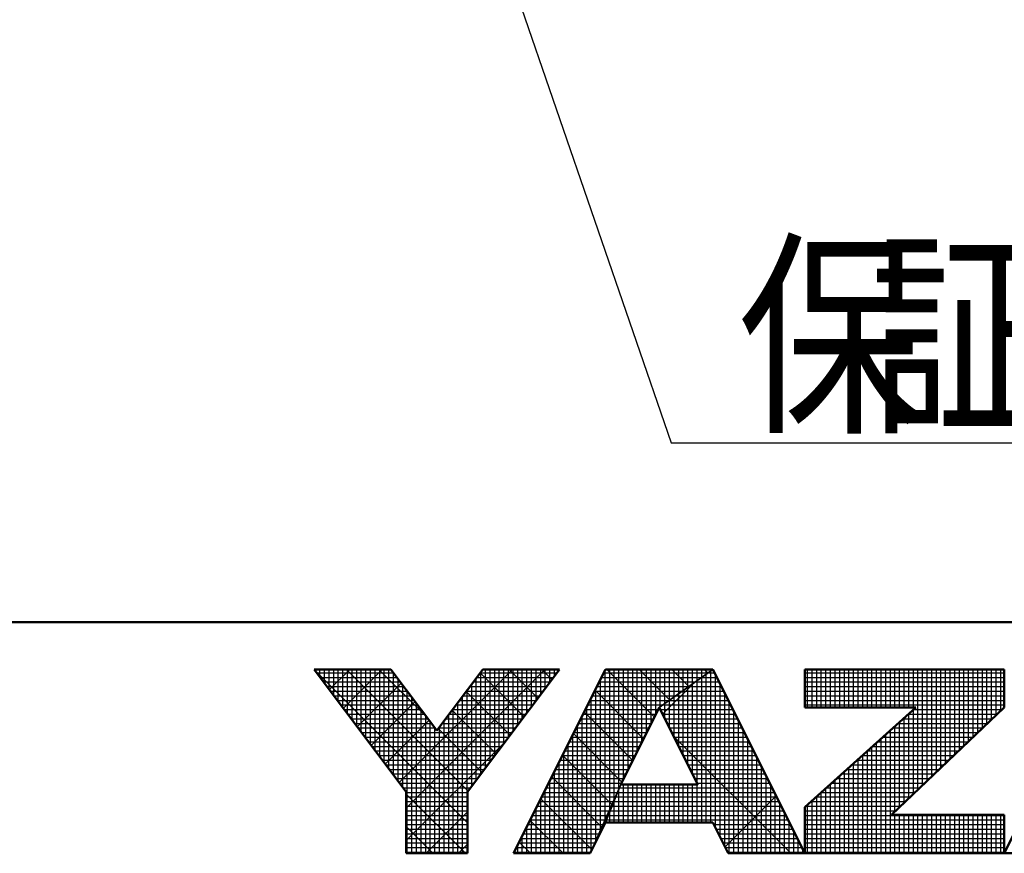
# Model space of a CAD drawing. Units: millimetres. Extents: x -232 to 615, y -476 to 119.
# Drawn here: x 144 to 187, y -472 to -436 of the extents above; entities that cross this region are included whole.
import ezdxf

# ---------------------------------------------------------------- set-up
doc = ezdxf.new("R2010")
doc.units = ezdxf.units.MM
doc.header["$LTSCALE"] = 0.364284
doc.layers.add('0014_13_05', color=7, linetype='Continuous')
doc.styles.get("Standard").update_dxf_attribs({"font": 'txt', "bigfont": 'extfont2'})

# ---------------------------------------------------------------- blocks, each defined once
blk = doc.blocks.new('JZB_0001')
at = {"color": 6, "linetype": 'Continuous', "lineweight": 50}
for p, q in [((406.151, 6.583), (122.426, 6.583)), ((194.928, 2.892), (192.928, 5.558)), ((192.928, 5.558), (194.595, 5.558)), ((194.595, 5.558), (195.595, 4.225)), ((195.595, 4.225), (196.595, 5.558)), ((198.261, 5.558), (196.261, 2.892)), ((196.595, 5.558), (198.261, 5.558)), ((199.261, 5.558), (197.261, 1.558)), ((201.595, 5.558), (199.261, 5.558)), ((203.595, 1.558), (201.595, 5.558)), ((203.595, 5.558), (203.595, 4.725)), ((203.595, 5.558), (207.928, 5.558)), ((207.928, 5.558), (207.928, 4.725)), ((209.928, 5.558), (207.928, 1.558)), ((200.428, 4.725), (199.595, 3.058)), ((201.266, 3.058), (200.428, 4.725)), ((203.595, 2.558), (206.002, 4.725)), ((203.595, 4.725), (206.002, 4.725)), ((207.928, 4.725), (205.478, 2.392)), ((199.595, 3.058), (201.266, 3.058)), ((194.928, 1.558), (194.928, 2.892)), ((196.261, 2.892), (196.261, 1.558)), ((203.595, 1.558), (203.595, 2.558)), ((207.928, 2.392), (205.478, 2.392)), ((207.928, 1.558), (207.928, 2.392)), ((198.928, 1.558), (199.261, 2.225)), ((199.261, 2.225), (201.595, 2.225)), ((201.595, 2.225), (201.928, 1.558)), ((196.261, 1.558), (194.928, 1.558)), ((197.261, 1.558), (198.928, 1.558)), ((201.928, 1.558), (203.595, 1.558)), ((203.595, 1.558), (207.928, 1.558)), ((207.928, 1.558), (209.595, 1.558))]:
    blk.add_line(p, q, dxfattribs=at)
at = {"color": 6, "linetype": 'Continuous', "lineweight": 25}
for p, q in [((192.928, 5.558), (194.928, 2.892)), ((194.595, 5.558), (192.928, 5.558)), ((192.928, 5.558), (194.928, 2.892)), ((194.595, 5.558), (192.928, 5.558)), ((192.928, 5.558), (194.928, 2.892)), ((194.595, 5.558), (192.928, 5.558)), ((192.928, 5.558), (194.928, 2.892)), ((194.595, 5.558), (192.928, 5.558)), ((192.928, 5.558), (194.928, 2.892)), ((194.595, 5.558), (192.928, 5.558)), ((192.928, 5.558), (194.928, 2.892)), ((194.595, 5.558), (192.928, 5.558)), ((192.928, 5.558), (194.928, 2.892)), ((194.595, 5.558), (192.928, 5.558)), ((192.928, 5.558), (194.928, 2.892)), ((194.595, 5.558), (192.928, 5.558)), ((192.928, 5.558), (194.928, 2.892)), ((194.595, 5.558), (192.928, 5.558)), ((192.928, 5.558), (194.928, 2.892)), ((194.595, 5.558), (192.928, 5.558)), ((192.928, 5.558), (194.928, 2.892)), ((194.595, 5.558), (192.928, 5.558)), ((194.595, 5.558), (192.928, 5.558)), ((192.928, 5.558), (194.928, 2.892)), ((194.595, 5.558), (192.928, 5.558)), ((192.928, 5.558), (194.928, 2.892)), ((194.595, 5.558), (192.928, 5.558)), ((192.928, 5.558), (194.928, 2.892)), ((192.928, 5.558), (194.928, 2.892)), ((194.595, 5.558), (192.928, 5.558)), ((194.595, 5.558), (192.928, 5.558)), ((192.928, 5.558), (194.928, 2.892)), ((194.595, 5.558), (192.928, 5.558)), ((192.928, 5.558), (194.928, 2.892)), ((192.946, 5.534), (196.261, 2.219)), ((192.946, 5.534), (196.261, 2.219)), ((192.946, 5.534), (196.261, 2.219)), ((192.946, 5.534), (196.261, 2.219)), ((192.946, 5.534), (196.261, 2.219)), ((192.946, 5.534), (196.261, 2.219)), ((192.951, 5.528), (192.951, 5.558)), ((192.956, 5.521), (192.994, 5.558)), ((192.956, 5.521), (192.994, 5.558)), ((192.956, 5.521), (192.994, 5.558)), ((192.985, 5.483), (194.651, 5.483)), ((193.051, 5.395), (193.051, 5.558)), ((193.06, 5.383), (194.726, 5.383)), ((193.151, 5.261), (193.151, 5.558)), ((193.151, 5.261), (193.151, 5.558)), ((193.151, 5.261), (193.151, 5.558)), ((193.251, 5.128), (193.251, 5.558)), ((193.259, 5.117), (193.701, 5.558)), ((193.259, 5.117), (193.701, 5.558)), ((193.259, 5.117), (193.701, 5.558)), ((193.351, 4.995), (193.351, 5.558)), ((193.451, 4.861), (193.451, 5.558)), ((193.551, 4.728), (193.551, 5.558)), ((193.562, 4.712), (194.408, 5.558)), ((193.562, 4.712), (194.408, 5.558)), ((193.562, 4.712), (194.408, 5.558)), ((193.629, 5.558), (196.276, 2.911)), ((193.629, 5.558), (196.276, 2.911)), ((193.629, 5.558), (196.276, 2.911)), ((193.629, 5.558), (196.276, 2.911)), ((193.629, 5.558), (196.276, 2.911)), ((193.629, 5.558), (196.276, 2.911)), ((193.651, 4.595), (193.651, 5.558)), ((193.751, 4.461), (193.751, 5.558)), ((193.851, 4.328), (193.851, 5.558)), ((193.951, 4.195), (193.951, 5.558)), ((194.051, 4.061), (194.051, 5.558)), ((194.151, 3.928), (194.151, 5.558)), ((194.251, 3.795), (194.251, 5.558)), ((194.336, 5.558), (195.37, 4.525)), ((194.336, 5.558), (195.37, 4.525)), ((194.336, 5.558), (195.37, 4.525)), ((194.336, 5.558), (195.37, 4.525)), ((194.336, 5.558), (195.37, 4.525)), ((194.336, 5.558), (195.37, 4.525)), ((194.351, 3.661), (194.351, 5.558)), ((194.451, 3.528), (194.451, 5.558)), ((194.551, 3.395), (194.551, 5.558)), ((195.595, 4.225), (194.595, 5.558)), ((195.595, 4.225), (194.595, 5.558)), ((195.595, 4.225), (194.595, 5.558)), ((195.595, 4.225), (194.595, 5.558)), ((195.595, 4.225), (194.595, 5.558)), ((195.595, 4.225), (194.595, 5.558)), ((195.595, 4.225), (194.595, 5.558)), ((195.595, 4.225), (194.595, 5.558)), ((195.595, 4.225), (194.595, 5.558)), ((195.595, 4.225), (194.595, 5.558)), ((195.595, 4.225), (194.595, 5.558)), ((195.595, 4.225), (194.595, 5.558)), ((195.595, 4.225), (194.595, 5.558)), ((195.595, 4.225), (194.595, 5.558)), ((195.595, 4.225), (194.595, 5.558)), ((195.595, 4.225), (194.595, 5.558)), ((195.595, 4.225), (194.595, 5.558)), ((194.651, 3.261), (194.651, 5.484)), ((194.775, 3.096), (197.237, 5.558)), ((194.775, 3.096), (197.237, 5.558)), ((194.775, 3.096), (197.237, 5.558)), ((194.928, 2.543), (197.944, 5.558)), ((194.928, 2.543), (197.944, 5.558)), ((194.928, 2.543), (197.944, 5.558)), ((196.595, 5.558), (195.595, 4.225)), ((196.595, 5.558), (195.595, 4.225)), ((196.595, 5.558), (195.595, 4.225)), ((196.595, 5.558), (195.595, 4.225)), ((196.595, 5.558), (195.595, 4.225)), ((196.595, 5.558), (195.595, 4.225)), ((196.595, 5.558), (195.595, 4.225)), ((196.595, 5.558), (195.595, 4.225)), ((196.595, 5.558), (195.595, 4.225)), ((196.595, 5.558), (195.595, 4.225)), ((196.595, 5.558), (195.595, 4.225)), ((196.595, 5.558), (195.595, 4.225)), ((196.595, 5.558), (195.595, 4.225)), ((196.595, 5.558), (195.595, 4.225)), ((196.595, 5.558), (195.595, 4.225)), ((196.595, 5.558), (195.595, 4.225)), ((196.595, 5.558), (195.595, 4.225)), ((196.261, 2.892), (198.261, 5.558)), ((196.261, 2.892), (198.261, 5.558)), ((196.261, 2.892), (198.261, 5.558)), ((196.261, 2.892), (198.261, 5.558)), ((196.261, 2.892), (198.261, 5.558)), ((196.261, 2.892), (198.261, 5.558)), ((196.261, 2.892), (198.261, 5.558)), ((196.261, 2.892), (198.261, 5.558)), ((196.261, 2.892), (198.261, 5.558)), ((196.261, 2.892), (198.261, 5.558)), ((196.261, 2.892), (198.261, 5.558)), ((196.261, 2.892), (198.261, 5.558)), ((196.261, 2.892), (198.261, 5.558)), ((196.261, 2.892), (198.261, 5.558)), ((196.261, 2.892), (198.261, 5.558)), ((196.261, 2.892), (198.261, 5.558)), ((196.261, 2.892), (198.261, 5.558)), ((196.451, 3.144), (196.451, 5.366)), ((196.463, 5.383), (198.13, 5.383)), ((196.536, 5.48), (197.488, 4.528)), ((196.536, 5.48), (197.488, 4.528)), ((196.536, 5.48), (197.488, 4.528)), ((196.536, 5.48), (197.488, 4.528)), ((196.536, 5.48), (197.488, 4.528)), ((196.536, 5.48), (197.488, 4.528)), ((196.538, 5.483), (198.205, 5.483)), ((196.551, 3.277), (196.551, 5.5)), ((198.261, 5.558), (196.595, 5.558)), ((198.261, 5.558), (196.595, 5.558)), ((198.261, 5.558), (196.595, 5.558)), ((198.261, 5.558), (196.595, 5.558)), ((198.261, 5.558), (196.595, 5.558)), ((198.261, 5.558), (196.595, 5.558)), ((198.261, 5.558), (196.595, 5.558)), ((198.261, 5.558), (196.595, 5.558)), ((198.261, 5.558), (196.595, 5.558)), ((198.261, 5.558), (196.595, 5.558)), ((198.261, 5.558), (196.595, 5.558)), ((198.261, 5.558), (196.595, 5.558)), ((198.261, 5.558), (196.595, 5.558)), ((198.261, 5.558), (196.595, 5.558)), ((198.261, 5.558), (196.595, 5.558)), ((198.261, 5.558), (196.595, 5.558)), ((198.261, 5.558), (196.595, 5.558)), ((196.651, 3.411), (196.651, 5.558)), ((196.751, 3.544), (196.751, 5.558)), ((196.851, 3.677), (196.851, 5.558)), ((196.951, 3.811), (196.951, 5.558)), ((197.051, 3.944), (197.051, 5.558)), ((197.151, 4.077), (197.151, 5.558)), ((197.165, 5.558), (197.791, 4.932)), ((197.165, 5.558), (197.791, 4.932)), ((197.165, 5.558), (197.791, 4.932)), ((197.165, 5.558), (197.791, 4.932)), ((197.165, 5.558), (197.791, 4.932)), ((197.165, 5.558), (197.791, 4.932)), ((197.251, 4.211), (197.251, 5.558)), ((199.261, 5.558), (197.261, 1.558)), ((199.261, 5.558), (197.261, 1.558)), ((199.261, 5.558), (197.261, 1.558)), ((199.261, 5.558), (197.261, 1.558)), ((199.261, 5.558), (197.261, 1.558)), ((199.261, 5.558), (197.261, 1.558)), ((199.261, 5.558), (197.261, 1.558)), ((199.261, 5.558), (197.261, 1.558)), ((199.261, 5.558), (197.261, 1.558)), ((197.351, 4.344), (197.351, 5.558)), ((197.451, 4.477), (197.451, 5.558)), ((197.551, 4.611), (197.551, 5.558)), ((197.651, 4.744), (197.651, 5.558)), ((197.751, 4.877), (197.751, 5.558)), ((197.851, 5.011), (197.851, 5.558)), ((197.872, 5.558), (198.094, 5.336)), ((197.872, 5.558), (198.094, 5.336)), ((197.872, 5.558), (198.094, 5.336)), ((197.872, 5.558), (198.094, 5.336)), ((197.872, 5.558), (198.094, 5.336)), ((197.872, 5.558), (198.094, 5.336)), ((197.951, 5.144), (197.951, 5.558)), ((198.051, 5.277), (198.051, 5.558)), ((198.151, 5.411), (198.151, 5.558)), ((198.251, 5.544), (198.251, 5.558)), ((199.174, 5.383), (201.349, 5.383)), ((199.224, 5.483), (201.489, 5.483)), ((199.251, 2.204), (199.251, 5.537)), ((201.595, 5.558), (199.261, 5.558)), ((201.595, 5.558), (199.261, 5.558)), ((201.595, 5.558), (199.261, 5.558)), ((201.595, 5.558), (199.261, 5.558)), ((199.434, 5.558), (199.261, 5.558)), ((199.434, 5.558), (199.261, 5.558)), ((199.434, 5.558), (199.261, 5.558)), ((199.286, 5.558), (200.325, 4.519)), ((199.286, 5.558), (200.325, 4.519)), ((199.286, 5.558), (200.325, 4.519)), ((199.351, 2.448), (199.351, 5.558)), ((201.595, 5.558), (199.434, 5.558)), ((201.595, 5.558), (199.434, 5.558)), ((201.595, 5.558), (199.434, 5.558)), ((199.451, 2.698), (199.451, 5.558)), ((199.551, 2.948), (199.551, 5.558)), ((199.651, 3.17), (199.651, 5.558)), ((199.751, 3.37), (199.751, 5.558)), ((199.851, 3.57), (199.851, 5.558)), ((199.951, 3.77), (199.951, 5.558)), ((199.993, 5.558), (200.66, 4.891)), ((199.993, 5.558), (200.66, 4.891)), ((199.993, 5.558), (200.66, 4.891)), ((200.051, 3.97), (200.051, 5.558)), ((200.151, 4.17), (200.151, 5.558)), ((200.251, 4.37), (200.251, 5.558)), ((200.351, 4.57), (200.351, 5.558)), ((200.428, 4.725), (201.595, 5.558)), ((200.428, 4.725), (201.595, 5.558)), ((200.428, 4.725), (201.595, 5.558)), ((200.428, 4.725), (201.595, 5.558)), ((200.428, 4.725), (201.595, 5.558)), ((200.428, 4.725), (201.595, 5.558)), ((200.428, 4.725), (201.595, 5.558)), ((201.595, 5.558), (200.428, 4.725)), ((201.595, 5.558), (200.428, 4.725)), ((201.595, 5.558), (200.428, 4.725)), ((201.595, 5.558), (200.428, 4.725)), ((201.595, 5.558), (200.428, 4.725)), ((201.595, 5.558), (200.428, 4.725)), ((200.451, 4.741), (200.451, 5.558)), ((200.551, 4.813), (200.551, 5.558)), ((200.651, 4.884), (200.651, 5.558)), ((200.7, 5.558), (201.073, 5.186)), ((200.7, 5.558), (201.073, 5.186)), ((200.7, 5.558), (201.073, 5.186)), ((200.751, 4.955), (200.751, 5.558)), ((200.851, 5.027), (200.851, 5.558)), ((200.951, 5.098), (200.951, 5.558)), ((201.051, 5.17), (201.051, 5.558)), ((201.151, 5.241), (201.151, 5.558)), ((201.251, 5.313), (201.251, 5.558)), ((201.349, 5.383), (201.682, 5.383)), ((201.351, 5.384), (201.351, 5.558)), ((201.351, 2.225), (201.351, 5.384)), ((201.407, 5.558), (201.485, 5.48)), ((201.407, 5.558), (201.485, 5.48)), ((201.407, 5.558), (201.485, 5.48)), ((201.451, 5.455), (201.451, 5.558)), ((201.451, 2.225), (201.451, 5.455)), ((201.489, 5.483), (201.632, 5.483)), ((201.551, 5.527), (201.551, 5.558)), ((201.551, 2.225), (201.551, 5.527)), ((203.595, 1.558), (201.595, 5.558)), ((203.595, 1.558), (201.595, 5.558)), ((203.595, 1.558), (201.595, 5.558)), ((203.595, 1.558), (201.595, 5.558)), ((203.595, 1.558), (201.595, 5.558)), ((203.595, 1.558), (201.595, 5.558)), ((201.651, 2.113), (201.651, 5.446)), ((203.595, 5.558), (203.595, 4.725)), ((207.928, 5.558), (203.595, 5.558)), ((207.928, 5.558), (203.595, 5.558)), ((203.595, 5.558), (203.595, 4.725)), ((207.928, 5.558), (203.595, 5.558)), ((203.595, 5.558), (203.595, 4.725)), ((203.595, 5.483), (207.928, 5.483)), ((203.595, 5.383), (207.928, 5.383)), ((203.651, 4.725), (203.651, 5.558)), ((203.751, 4.725), (203.751, 5.558)), ((203.851, 4.725), (203.851, 5.558)), ((203.951, 4.725), (203.951, 5.558)), ((204.051, 4.725), (204.051, 5.558)), ((204.151, 4.725), (204.151, 5.558)), ((204.251, 4.725), (204.251, 5.558)), ((204.351, 4.725), (204.351, 5.558)), ((204.451, 4.725), (204.451, 5.558)), ((204.551, 4.725), (204.551, 5.558)), ((204.651, 4.725), (204.651, 5.558)), ((204.751, 4.725), (204.751, 5.558)), ((204.851, 4.725), (204.851, 5.558)), ((204.951, 4.725), (204.951, 5.558)), ((205.051, 4.725), (205.051, 5.558)), ((205.151, 4.725), (205.151, 5.558)), ((205.251, 4.725), (205.251, 5.558)), ((205.351, 4.725), (205.351, 5.558)), ((205.451, 4.725), (205.451, 5.558)), ((205.551, 4.725), (205.551, 5.558)), ((205.651, 4.725), (205.651, 5.558)), ((205.751, 4.725), (205.751, 5.558)), ((205.851, 4.725), (205.851, 5.558)), ((205.951, 4.725), (205.951, 5.558)), ((206.051, 2.937), (206.051, 5.558)), ((206.151, 3.032), (206.151, 5.558)), ((206.251, 3.127), (206.251, 5.558)), ((206.351, 3.223), (206.351, 5.558)), ((206.451, 3.318), (206.451, 5.558)), ((206.551, 3.413), (206.551, 5.558)), ((206.651, 3.508), (206.651, 5.558)), ((206.751, 3.604), (206.751, 5.558)), ((206.851, 3.699), (206.851, 5.558)), ((206.951, 3.794), (206.951, 5.558)), ((207.051, 3.889), (207.051, 5.558)), ((207.151, 3.985), (207.151, 5.558)), ((207.251, 4.08), (207.251, 5.558)), ((207.351, 4.175), (207.351, 5.558)), ((207.451, 4.27), (207.451, 5.558)), ((207.551, 4.366), (207.551, 5.558)), ((207.651, 4.461), (207.651, 5.558)), ((207.751, 4.556), (207.751, 5.558)), ((207.851, 4.651), (207.851, 5.558)), ((207.928, 4.725), (207.928, 5.558)), ((207.928, 4.725), (207.928, 5.558)), ((207.928, 4.725), (207.928, 5.558)), ((207.928, 1.558), (209.928, 5.558)), ((207.928, 1.558), (209.928, 5.558)), ((193.135, 5.283), (194.801, 5.283)), ((193.21, 5.183), (194.876, 5.183)), ((193.865, 4.308), (194.818, 5.261)), ((193.865, 4.308), (194.818, 5.261)), ((193.865, 4.308), (194.818, 5.261)), ((194.751, 3.128), (194.751, 5.35)), ((194.851, 2.995), (194.851, 5.217)), ((196.313, 5.183), (197.98, 5.183)), ((196.351, 3.011), (196.351, 5.233)), ((196.388, 5.283), (198.055, 5.283)), ((199.051, 1.804), (199.051, 5.137)), ((199.074, 5.183), (201.069, 5.183)), ((199.124, 5.283), (201.209, 5.283)), ((199.151, 2.004), (199.151, 5.337)), ((200.501, 4.58), (201.191, 5.27)), ((201.051, 3.486), (201.051, 5.17)), ((201.069, 5.183), (201.782, 5.183)), ((201.151, 3.287), (201.151, 5.241)), ((201.209, 5.283), (201.732, 5.283)), ((201.251, 3.088), (201.251, 5.313)), ((201.751, 1.913), (201.751, 5.246)), ((203.595, 5.283), (207.928, 5.283)), ((203.595, 5.183), (207.928, 5.183)), ((193.285, 5.083), (194.951, 5.083)), ((193.36, 4.983), (195.026, 4.983)), ((194.951, 1.558), (194.951, 5.084)), ((195.051, 1.558), (195.051, 4.95)), ((196.151, 1.558), (196.151, 4.966)), ((196.151, 1.558), (196.151, 4.966)), ((196.151, 1.558), (196.151, 4.966)), ((196.163, 4.983), (197.83, 4.983)), ((196.233, 5.076), (197.185, 4.124)), ((196.233, 5.076), (197.185, 4.124)), ((196.233, 5.076), (197.185, 4.124)), ((196.233, 5.076), (197.185, 4.124)), ((196.233, 5.076), (197.185, 4.124)), ((196.233, 5.076), (197.185, 4.124)), ((196.238, 5.083), (197.905, 5.083)), ((196.251, 1.558), (196.251, 5.1)), ((198.951, 1.604), (198.951, 4.937)), ((198.974, 4.983), (200.789, 4.983)), ((199.024, 5.083), (200.929, 5.083)), ((199.034, 5.103), (200.089, 4.048)), ((199.034, 5.103), (200.089, 4.048)), ((199.034, 5.103), (200.089, 4.048)), ((200.751, 4.083), (200.751, 4.955)), ((200.789, 4.983), (201.882, 4.983)), ((200.851, 3.884), (200.851, 5.027)), ((200.929, 5.083), (201.832, 5.083)), ((200.951, 3.685), (200.951, 5.098)), ((201.851, 1.713), (201.851, 5.046)), ((203.595, 5.083), (207.928, 5.083)), ((203.595, 4.983), (207.928, 4.983)), ((193.435, 4.883), (195.101, 4.883)), ((193.51, 4.783), (195.176, 4.783)), ((194.169, 3.904), (195.121, 4.857)), ((194.169, 3.904), (195.121, 4.857)), ((194.169, 3.904), (195.121, 4.857)), ((195.151, 1.558), (195.151, 4.817)), ((196.013, 4.783), (197.68, 4.783)), ((196.051, 1.558), (196.051, 4.833)), ((196.088, 4.883), (197.755, 4.883)), ((198.851, 1.558), (198.851, 4.737)), ((198.874, 4.783), (200.509, 4.783)), ((198.924, 4.883), (200.649, 4.883)), ((199.595, 3.058), (200.428, 4.725)), ((199.595, 3.058), (200.428, 4.725)), ((199.595, 3.058), (200.428, 4.725)), ((199.595, 3.058), (200.428, 4.725)), ((199.595, 3.058), (200.428, 4.725)), ((199.595, 3.058), (200.428, 4.725)), ((199.595, 3.058), (200.428, 4.725)), ((200.428, 4.725), (201.266, 3.058)), ((200.428, 4.725), (201.266, 3.058)), ((200.428, 4.725), (201.266, 3.058)), ((200.428, 4.725), (201.266, 3.058)), ((200.428, 4.725), (201.266, 3.058)), ((200.428, 4.725), (201.266, 3.058)), ((200.451, 4.68), (200.451, 4.741)), ((200.509, 4.783), (201.982, 4.783)), ((200.551, 4.481), (200.551, 4.813)), ((200.649, 4.883), (201.932, 4.883)), ((200.651, 4.282), (200.651, 4.884)), ((201.951, 1.558), (201.951, 4.846)), ((203.595, 4.883), (207.928, 4.883)), ((203.595, 4.783), (207.928, 4.783)), ((203.595, 4.725), (206.002, 4.725)), ((206.002, 4.725), (203.595, 2.558)), ((203.595, 4.725), (206.002, 4.725)), ((206.002, 4.725), (203.595, 2.558)), ((203.595, 4.725), (206.002, 4.725)), ((206.002, 4.725), (203.595, 2.558)), ((205.478, 2.392), (207.928, 4.725)), ((205.478, 2.392), (207.928, 4.725)), ((205.478, 2.392), (207.928, 4.725)), ((193.585, 4.683), (195.251, 4.683)), ((193.66, 4.583), (195.326, 4.583)), ((195.251, 1.558), (195.251, 4.684)), ((195.351, 1.558), (195.351, 4.55)), ((195.851, 1.558), (195.851, 4.566)), ((195.863, 4.583), (197.53, 4.583)), ((195.93, 4.672), (196.882, 3.719)), ((195.93, 4.672), (196.882, 3.719)), ((195.93, 4.672), (196.882, 3.719)), ((195.93, 4.672), (196.882, 3.719)), ((195.93, 4.672), (196.882, 3.719)), ((195.93, 4.672), (196.882, 3.719)), ((195.938, 4.683), (197.605, 4.683)), ((195.951, 1.558), (195.951, 4.7)), ((198.751, 1.558), (198.751, 4.537)), ((198.774, 4.583), (200.357, 4.583)), ((198.798, 4.632), (199.854, 3.576)), ((198.798, 4.632), (199.854, 3.576)), ((198.798, 4.632), (199.854, 3.576)), ((198.824, 4.683), (200.407, 4.683)), ((200.449, 4.683), (202.032, 4.683)), ((200.499, 4.583), (202.082, 4.583)), ((202.051, 1.558), (202.051, 4.646)), ((205.751, 2.651), (205.751, 4.499)), ((205.844, 4.583), (207.779, 4.583)), ((205.851, 2.746), (205.851, 4.589)), ((205.951, 2.842), (205.951, 4.679)), ((205.955, 4.683), (207.884, 4.683)), ((193.735, 4.483), (195.401, 4.483)), ((193.81, 4.383), (195.476, 4.383)), ((193.885, 4.283), (195.551, 4.283)), ((194.472, 3.5), (195.424, 4.453)), ((194.472, 3.5), (195.424, 4.453)), ((194.472, 3.5), (195.424, 4.453)), ((195.451, 1.558), (195.451, 4.417)), ((195.551, 1.558), (195.551, 4.284)), ((195.638, 4.283), (197.305, 4.283)), ((195.651, 1.558), (195.651, 4.3)), ((195.713, 4.383), (197.38, 4.383)), ((195.751, 1.558), (195.751, 4.433)), ((195.788, 4.483), (197.455, 4.483)), ((198.624, 4.283), (200.207, 4.283)), ((198.651, 1.558), (198.651, 4.337)), ((198.674, 4.383), (200.257, 4.383)), ((198.724, 4.483), (200.307, 4.483)), ((200.55, 4.483), (202.132, 4.483)), ((200.6, 4.383), (202.182, 4.383)), ((200.65, 4.283), (202.232, 4.283)), ((202.151, 1.558), (202.151, 4.446)), ((205.511, 4.283), (207.464, 4.283)), ((205.551, 2.461), (205.551, 4.319)), ((205.622, 4.383), (207.569, 4.383)), ((205.651, 2.556), (205.651, 4.409)), ((205.733, 4.483), (207.674, 4.483)), ((193.96, 4.183), (197.23, 4.183)), ((194.035, 4.083), (197.155, 4.083)), ((195.627, 4.268), (196.579, 3.315)), ((195.627, 4.268), (196.579, 3.315)), ((195.627, 4.268), (196.579, 3.315)), ((195.627, 4.268), (196.579, 3.315)), ((195.627, 4.268), (196.579, 3.315)), ((195.627, 4.268), (196.579, 3.315)), ((198.524, 4.083), (200.107, 4.083)), ((198.551, 1.558), (198.551, 4.137)), ((198.562, 4.161), (199.618, 3.105)), ((198.562, 4.161), (199.618, 3.105)), ((198.562, 4.161), (199.618, 3.105)), ((198.574, 4.183), (200.157, 4.183)), ((200.701, 4.183), (202.282, 4.183)), ((200.74, 4.104), (203.286, 1.558)), ((200.751, 4.083), (202.332, 4.083)), ((202.251, 1.558), (202.251, 4.246)), ((205.289, 4.083), (207.254, 4.083)), ((205.351, 1.558), (205.351, 4.139)), ((205.4, 4.183), (207.359, 4.183)), ((205.451, 1.558), (205.451, 4.229)), ((194.11, 3.983), (197.08, 3.983)), ((194.185, 3.883), (197.005, 3.883)), ((194.928, 1.835), (197.093, 4)), ((194.928, 1.835), (197.093, 4)), ((194.928, 1.835), (197.093, 4)), ((198.424, 3.883), (200.007, 3.883)), ((198.451, 1.558), (198.451, 3.937)), ((198.474, 3.983), (200.057, 3.983)), ((200.801, 3.983), (202.382, 3.983)), ((200.851, 3.883), (202.432, 3.883)), ((202.351, 1.558), (202.351, 4.046)), ((205.051, 1.558), (205.051, 3.869)), ((205.067, 3.883), (207.044, 3.883)), ((205.151, 1.558), (205.151, 3.959)), ((205.178, 3.983), (207.149, 3.983)), ((205.251, 1.558), (205.251, 4.049)), ((194.26, 3.783), (196.93, 3.783)), ((194.335, 3.683), (196.855, 3.683)), ((198.324, 3.683), (199.907, 3.683)), ((198.327, 3.689), (199.399, 2.617)), ((198.327, 3.689), (199.399, 2.617)), ((198.327, 3.689), (199.399, 2.617)), ((198.351, 1.558), (198.351, 3.737)), ((198.374, 3.783), (199.957, 3.783)), ((200.902, 3.783), (202.482, 3.783)), ((200.952, 3.683), (202.532, 3.683)), ((202.451, 1.558), (202.451, 3.846)), ((202.551, 1.558), (202.551, 3.646)), ((204.844, 3.683), (206.834, 3.683)), ((204.851, 1.558), (204.851, 3.689)), ((204.951, 1.558), (204.951, 3.779)), ((204.955, 3.783), (206.939, 3.783)), ((194.41, 3.583), (196.78, 3.583)), ((194.41, 3.583), (196.78, 3.583)), ((194.41, 3.583), (196.78, 3.583)), ((194.485, 3.483), (196.705, 3.483)), ((198.224, 3.483), (199.807, 3.483)), ((198.251, 1.558), (198.251, 3.537)), ((198.274, 3.583), (199.857, 3.583)), ((201.002, 3.583), (202.582, 3.583)), ((201.052, 3.483), (202.632, 3.483)), ((202.651, 1.558), (202.651, 3.446)), ((204.622, 3.483), (206.624, 3.483)), ((204.651, 1.558), (204.651, 3.509)), ((204.733, 3.583), (206.729, 3.583)), ((204.751, 1.558), (204.751, 3.599)), ((194.56, 3.383), (196.63, 3.383)), ((194.635, 3.283), (196.555, 3.283)), ((198.091, 3.218), (199.181, 2.128)), ((198.091, 3.218), (199.181, 2.128)), ((198.091, 3.218), (199.181, 2.128)), ((198.124, 3.283), (199.707, 3.283)), ((198.151, 1.558), (198.151, 3.337)), ((198.174, 3.383), (199.757, 3.383)), ((201.103, 3.383), (202.682, 3.383)), ((201.153, 3.283), (202.732, 3.283)), ((202.751, 1.558), (202.751, 3.246)), ((204.351, 1.558), (204.351, 3.239)), ((204.4, 3.283), (206.414, 3.283)), ((204.451, 1.558), (204.451, 3.329)), ((204.511, 3.383), (206.519, 3.383)), ((204.551, 1.558), (204.551, 3.419)), ((194.71, 3.183), (196.48, 3.183)), ((194.785, 3.083), (196.405, 3.083)), ((198.024, 3.083), (199.607, 3.083)), ((198.051, 1.558), (198.051, 3.137)), ((198.074, 3.183), (199.657, 3.183)), ((198.928, 1.558), (199.595, 3.058)), ((198.928, 1.558), (199.595, 3.058)), ((198.928, 1.558), (199.595, 3.058)), ((198.928, 1.558), (199.595, 3.058)), ((199.261, 2.225), (199.595, 3.058)), ((199.261, 2.225), (199.595, 3.058)), ((199.261, 2.225), (199.595, 3.058)), ((199.595, 3.058), (199.261, 2.225)), ((199.595, 3.058), (199.261, 2.225)), ((199.595, 3.058), (199.261, 2.225)), ((199.595, 3.058), (199.261, 2.225)), ((199.595, 3.058), (199.261, 2.225)), ((199.595, 3.058), (199.261, 2.225)), ((199.595, 3.058), (199.261, 2.225)), ((201.266, 3.058), (199.595, 3.058)), ((201.266, 3.058), (199.595, 3.058)), ((201.266, 3.058), (199.595, 3.058)), ((201.266, 3.058), (199.595, 3.058)), ((201.266, 3.058), (199.595, 3.058)), ((201.266, 3.058), (199.595, 3.058)), ((199.651, 2.225), (199.651, 3.058)), ((199.751, 2.225), (199.751, 3.058)), ((199.851, 2.225), (199.851, 3.058)), ((199.951, 2.225), (199.951, 3.058)), ((200.051, 2.225), (200.051, 3.058)), ((200.151, 2.225), (200.151, 3.058)), ((200.251, 2.225), (200.251, 3.058)), ((200.351, 2.225), (200.351, 3.058)), ((200.451, 2.225), (200.451, 3.058)), ((200.551, 2.225), (200.551, 3.058)), ((200.651, 2.225), (200.651, 3.058)), ((200.751, 2.225), (200.751, 3.058)), ((200.851, 2.225), (200.851, 3.058)), ((200.951, 2.225), (200.951, 3.058)), ((201.051, 2.225), (201.051, 3.058)), ((201.151, 2.225), (201.151, 3.058)), ((201.203, 3.183), (202.782, 3.183)), ((201.251, 2.225), (201.251, 3.058)), ((201.253, 3.083), (202.832, 3.083)), ((202.851, 1.558), (202.851, 3.046)), ((204.151, 1.558), (204.151, 3.059)), ((204.178, 3.083), (206.204, 3.083)), ((204.251, 1.558), (204.251, 3.149)), ((204.289, 3.183), (206.309, 3.183)), ((194.86, 2.983), (196.33, 2.983)), ((194.928, 2.892), (194.928, 1.558)), ((194.928, 2.892), (194.928, 1.558)), ((194.928, 2.892), (194.928, 1.558)), ((194.928, 2.892), (194.928, 1.558)), ((194.928, 2.892), (194.928, 1.558)), ((194.928, 2.892), (194.928, 1.558)), ((194.928, 2.892), (194.928, 1.558)), ((194.928, 2.892), (194.928, 1.558)), ((194.928, 2.892), (194.928, 1.558)), ((194.928, 2.892), (194.928, 1.558)), ((194.928, 2.892), (194.928, 1.558)), ((194.928, 2.892), (194.928, 1.558)), ((194.928, 2.892), (194.928, 1.558)), ((194.928, 2.892), (194.928, 1.558)), ((194.928, 2.892), (194.928, 1.558)), ((194.928, 2.892), (194.928, 1.558)), ((194.928, 2.892), (194.928, 1.558)), ((194.928, 2.883), (196.261, 2.883)), ((194.928, 2.845), (196.215, 1.558)), ((194.928, 2.845), (196.215, 1.558)), ((194.928, 2.845), (196.215, 1.558)), ((194.928, 2.845), (196.215, 1.558)), ((194.928, 2.845), (196.215, 1.558)), ((194.928, 2.845), (196.215, 1.558)), ((194.928, 2.783), (196.261, 2.783)), ((196.261, 1.558), (196.261, 2.892)), ((196.261, 1.558), (196.261, 2.892)), ((196.261, 1.558), (196.261, 2.892)), ((196.261, 1.558), (196.261, 2.892)), ((196.261, 1.558), (196.261, 2.892)), ((196.261, 1.558), (196.261, 2.892)), ((196.261, 1.558), (196.261, 2.892)), ((196.261, 1.558), (196.261, 2.892)), ((196.261, 1.558), (196.261, 2.892)), ((196.261, 1.558), (196.261, 2.892)), ((196.261, 1.558), (196.261, 2.892)), ((196.261, 1.558), (196.261, 2.892)), ((196.261, 1.558), (196.261, 2.892)), ((196.261, 1.558), (196.261, 2.892)), ((196.261, 1.558), (196.261, 2.892)), ((196.261, 1.558), (196.261, 2.892)), ((196.261, 1.558), (196.261, 2.892)), ((197.874, 2.783), (199.485, 2.783)), ((197.924, 2.883), (199.525, 2.883)), ((197.951, 1.558), (197.951, 2.937)), ((197.974, 2.983), (199.565, 2.983)), ((199.485, 2.783), (202.982, 2.783)), ((199.525, 2.883), (202.932, 2.883)), ((199.551, 2.225), (199.551, 2.948)), ((199.565, 2.983), (202.882, 2.983)), ((201.859, 1.696), (202.97, 2.807)), ((202.951, 1.558), (202.951, 2.846)), ((203.844, 2.783), (205.889, 2.783)), ((203.851, 1.558), (203.851, 2.789)), ((203.951, 1.558), (203.951, 2.879)), ((203.955, 2.883), (205.994, 2.883)), ((204.051, 1.558), (204.051, 2.969)), ((204.067, 2.983), (206.099, 2.983)), ((194.928, 2.683), (196.261, 2.683)), ((194.928, 2.583), (196.261, 2.583)), ((197.774, 2.583), (199.405, 2.583)), ((197.824, 2.683), (199.445, 2.683)), ((197.851, 1.558), (197.851, 2.737)), ((197.855, 2.746), (198.964, 1.638)), ((197.855, 2.746), (198.964, 1.638)), ((197.855, 2.746), (198.964, 1.638)), ((199.405, 2.583), (203.082, 2.583)), ((199.445, 2.683), (203.032, 2.683)), ((199.451, 2.225), (199.451, 2.698)), ((203.051, 1.558), (203.051, 2.646)), ((203.622, 2.583), (205.679, 2.583)), ((203.651, 1.558), (203.651, 2.609)), ((203.733, 2.683), (205.784, 2.683)), ((203.751, 1.558), (203.751, 2.699)), ((194.928, 2.483), (196.261, 2.483)), ((194.928, 2.383), (196.261, 2.383)), ((195.358, 1.558), (196.261, 2.462)), ((195.358, 1.558), (196.261, 2.462)), ((195.358, 1.558), (196.261, 2.462)), ((197.674, 2.383), (199.325, 2.383)), ((197.724, 2.483), (199.365, 2.483)), ((197.751, 1.558), (197.751, 2.537)), ((199.325, 2.383), (203.182, 2.383)), ((199.351, 2.225), (199.351, 2.448)), ((199.365, 2.483), (203.132, 2.483)), ((203.151, 1.558), (203.151, 2.446)), ((203.595, 2.558), (203.595, 1.558)), ((203.595, 2.558), (203.595, 1.558)), ((203.595, 2.558), (203.595, 1.558)), ((203.595, 2.483), (205.574, 2.483)), ((203.595, 2.383), (207.928, 2.383)), ((207.928, 2.392), (205.478, 2.392)), ((207.928, 2.392), (205.478, 2.392)), ((207.928, 2.392), (205.478, 2.392)), ((205.551, 1.558), (205.551, 2.392)), ((205.651, 1.558), (205.651, 2.392)), ((205.751, 1.558), (205.751, 2.392)), ((205.851, 1.558), (205.851, 2.392)), ((205.951, 1.558), (205.951, 2.392)), ((206.051, 1.558), (206.051, 2.392)), ((206.151, 1.558), (206.151, 2.392)), ((206.251, 1.558), (206.251, 2.392)), ((206.351, 1.558), (206.351, 2.392)), ((206.451, 1.558), (206.451, 2.392)), ((206.551, 1.558), (206.551, 2.392)), ((206.651, 1.558), (206.651, 2.392)), ((206.751, 1.558), (206.751, 2.392)), ((206.851, 1.558), (206.851, 2.392)), ((206.951, 1.558), (206.951, 2.392)), ((207.051, 1.558), (207.051, 2.392)), ((207.151, 1.558), (207.151, 2.392)), ((207.251, 1.558), (207.251, 2.392)), ((207.351, 1.558), (207.351, 2.392)), ((207.451, 1.558), (207.451, 2.392)), ((207.551, 1.558), (207.551, 2.392)), ((207.651, 1.558), (207.651, 2.392)), ((207.751, 1.558), (207.751, 2.392)), ((207.851, 1.558), (207.851, 2.392)), ((207.928, 1.558), (207.928, 2.392)), ((207.928, 1.558), (207.928, 2.392)), ((207.928, 1.558), (207.928, 2.392)), ((194.928, 2.283), (196.261, 2.283)), ((194.928, 2.183), (196.261, 2.183)), ((197.574, 2.183), (199.24, 2.183)), ((197.62, 2.275), (198.336, 1.558)), ((197.62, 2.275), (198.336, 1.558)), ((197.62, 2.275), (198.336, 1.558)), ((197.624, 2.283), (199.285, 2.283)), ((197.651, 1.558), (197.651, 2.337)), ((198.928, 1.558), (199.261, 2.225)), ((198.928, 1.558), (199.261, 2.225)), ((198.928, 1.558), (199.261, 2.225)), ((199.261, 2.225), (201.595, 2.225)), ((199.261, 2.225), (201.595, 2.225)), ((199.261, 2.225), (201.595, 2.225)), ((199.261, 2.225), (201.595, 2.225)), ((199.261, 2.225), (201.595, 2.225)), ((199.261, 2.225), (201.595, 2.225)), ((199.285, 2.283), (203.232, 2.283)), ((201.595, 2.225), (201.928, 1.558)), ((201.595, 2.225), (201.928, 1.558)), ((201.595, 2.225), (201.928, 1.558)), ((201.595, 2.225), (201.928, 1.558)), ((201.595, 2.225), (201.928, 1.558)), ((201.595, 2.225), (201.928, 1.558)), ((201.616, 2.183), (203.282, 2.183)), ((203.251, 1.558), (203.251, 2.246)), ((203.595, 2.283), (207.928, 2.283)), ((203.595, 2.183), (207.928, 2.183)), ((194.928, 2.138), (195.508, 1.558)), ((194.928, 2.138), (195.508, 1.558)), ((194.928, 2.138), (195.508, 1.558)), ((194.928, 2.138), (195.508, 1.558)), ((194.928, 2.138), (195.508, 1.558)), ((194.928, 2.138), (195.508, 1.558)), ((194.928, 2.083), (196.261, 2.083)), ((194.928, 1.983), (196.261, 1.983)), ((197.451, 1.558), (197.451, 1.937)), ((197.474, 1.983), (199.14, 1.983)), ((197.524, 2.083), (199.19, 2.083)), ((197.551, 1.558), (197.551, 2.137)), ((201.666, 2.083), (203.332, 2.083)), ((201.716, 1.983), (203.382, 1.983)), ((203.351, 1.558), (203.351, 2.046)), ((203.595, 2.083), (207.928, 2.083)), ((203.595, 1.983), (207.928, 1.983)), ((194.928, 1.883), (196.261, 1.883)), ((194.928, 1.783), (196.261, 1.783)), ((196.065, 1.558), (196.261, 1.755)), ((196.065, 1.558), (196.261, 1.755)), ((196.065, 1.558), (196.261, 1.755)), ((197.351, 1.558), (197.351, 1.737)), ((197.374, 1.783), (199.04, 1.783)), ((197.384, 1.803), (197.629, 1.558)), ((197.384, 1.803), (197.629, 1.558)), ((197.384, 1.803), (197.629, 1.558)), ((197.424, 1.883), (199.09, 1.883)), ((201.766, 1.883), (203.432, 1.883)), ((201.816, 1.783), (203.482, 1.783)), ((203.451, 1.558), (203.451, 1.846)), ((203.595, 1.883), (207.928, 1.883)), ((203.595, 1.783), (207.928, 1.783)), ((194.928, 1.683), (196.261, 1.683)), ((194.928, 1.583), (196.261, 1.583)), ((194.928, 1.558), (196.261, 1.558)), ((194.928, 1.558), (196.261, 1.558)), ((194.928, 1.558), (196.261, 1.558)), ((194.928, 1.558), (196.261, 1.558)), ((194.928, 1.558), (196.261, 1.558)), ((194.928, 1.558), (196.261, 1.558)), ((194.928, 1.558), (196.261, 1.558)), ((194.928, 1.558), (196.261, 1.558)), ((194.928, 1.558), (196.261, 1.558)), ((194.928, 1.558), (196.261, 1.558)), ((194.928, 1.558), (196.261, 1.558)), ((194.928, 1.558), (196.261, 1.558)), ((194.928, 1.558), (196.261, 1.558)), ((194.928, 1.558), (196.261, 1.558)), ((194.928, 1.558), (196.261, 1.558)), ((194.928, 1.558), (196.261, 1.558)), ((194.928, 1.558), (196.261, 1.558)), ((197.261, 1.558), (198.928, 1.558)), ((197.261, 1.558), (198.928, 1.558)), ((197.261, 1.558), (198.928, 1.558)), ((197.261, 1.558), (198.928, 1.558)), ((197.261, 1.558), (198.928, 1.558)), ((197.261, 1.558), (198.928, 1.558)), ((197.261, 1.558), (198.928, 1.558)), ((197.274, 1.583), (198.94, 1.583)), ((197.324, 1.683), (198.99, 1.683)), ((201.866, 1.683), (203.532, 1.683)), ((201.916, 1.583), (203.582, 1.583)), ((201.928, 1.558), (203.595, 1.558)), ((201.928, 1.558), (203.595, 1.558)), ((201.928, 1.558), (203.595, 1.558)), ((201.928, 1.558), (203.595, 1.558)), ((201.928, 1.558), (203.595, 1.558)), ((201.928, 1.558), (203.595, 1.558)), ((203.551, 1.558), (203.551, 1.646)), ((203.595, 1.683), (207.928, 1.683)), ((203.595, 1.583), (207.928, 1.583)), ((203.595, 1.558), (207.928, 1.558)), ((203.595, 1.558), (207.928, 1.558)), ((203.595, 1.558), (207.928, 1.558)), ((209.595, 1.558), (207.928, 1.558)), ((209.595, 1.558), (207.928, 1.558)), ((209.595, 1.558), (207.928, 1.558))]:
    blk.add_line(p, q, dxfattribs=at)

msp = doc.modelspace()

# ---------------------------------------------------------------- linework, layer by layer
at = {"layer": '0014_13_05', "color": 6, "linetype": 'Continuous', "lineweight": 25}
for p, q in [((160.873, -421.994), (172.068, -454.575)), ((172.068, -454.575), (195.788, -454.575))]:
    msp.add_line(p, q, dxfattribs=at)

# ---------------------------------------------------------------- block references
at = {"xscale": 2, "yscale": 2, "zscale": 2}
msp.add_blockref('JZB_0001', (-229.302, -475.535), dxfattribs=at)

# ---------------------------------------------------------------- texts
at = {"layer": '0014_13_05', "color": 6, "lineweight": 25, "char_height": 7, "width": 7.4375, "attachment_point": 7, "line_spacing_factor": 0.6}
for s, insert in [('\\A1;\\W0.833333;保', (174.974, -453.403)), ('\\A1;\\W0.833333;証', (180.714, -453.403))]:
    msp.add_mtext(s, dxfattribs=dict(at, insert=insert))

doc.saveas('drawing.dxf')
